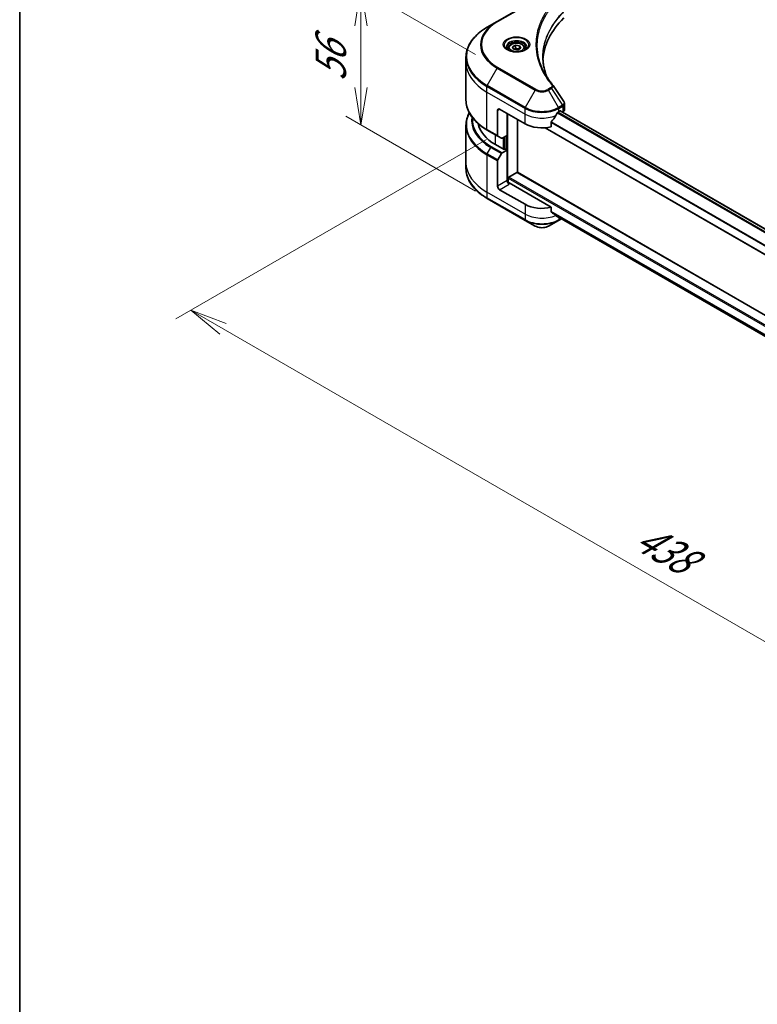
# Model space of a CAD drawing. Units: millimetres. Extents: x 0 to 11399, y 0 to 2248.
# Drawn here: x 0 to 247, y 710 to 1040 of the extents above; entities that cross this region are included whole.
import ezdxf

# ---------------------------------------------------------------- set-up
doc = ezdxf.new("R2010")
doc.units = ezdxf.units.MM
for name, color, linetype, lineweight in [('Border (ISO)', 7, 'Continuous', 35), ('Dimension (ISO)', 7, 'Continuous', 18), ('Dimension (ISO) @ 1', 7, 'Continuous', 18), ('Visible (ISO)', 7, 'Continuous', 35), ('Visible Narrow (ISO)', 7, 'Continuous', 25)]:
    doc.layers.add(name, color=color, linetype=linetype, lineweight=lineweight)
doc.styles.add('Note Text (TK)', font='MS PGothic.ttf')
doc.dimstyles.new('Default - Method 1b (TK)', dxfattribs={"dimscale": 5, "dimtxt": 2.5, "dimasz": 2.5, "dimexe": 1, "dimexo": 1.5, "dimgap": 1, "dimtad": 1, "dimrnd": 1e-08, "dimdsep": 46, "dimtxsty": 'Note Text (TK)', "dimblk": 'OPEN', "dimcen": 0.09, "dimdle": 5, "dimclrd": 100, "dimclre": 100, "dimclrt": 7, "dimadec": 1, "dimazin": 1, "dimtfac": 1, "dimtmove": 0, "dimatfit": 3, "dimldrblk": 'OPEN', "dimfxl": 0, "dimtolj": 1, "dimlwd": -1, "dimlwe": -1, "dimarcsym": 0})

# ---------------------------------------------------------------- blocks, each defined once
blk = doc.blocks.new('図面枠 tk図枠')
at = {"layer": 'Border (ISO)'}
blk.add_line((14.5, 289), (14.5, 8), dxfattribs=at)
blk = doc.blocks.new('_Open')
at = {"color": 0, "linetype": 'ByBlock', "lineweight": -2}
for p, q in [((-1, 0.167), (0, 0)), ((-1, -0.167), (0, 0)), ((0, 0), (-1, 0))]:
    blk.add_line(p, q, dxfattribs=at)
blk = doc.blocks.new('*D33')
at = {"layer": 'Defpoints', "color": 0, "transparency": 16777216}
for p in [(163.74, 1004.1), (57.23, 942.61), (474.48, 825.88)]:
    blk.add_point(p, dxfattribs=at)
at = {"layer": 'Dimension (ISO)', "color": 100, "transparency": 16777216}
for p, q in [((156.24, 999.77), (52.23, 939.72)), ((356.12, 770.04), (68.06, 936.36)), ((466.98, 821.55), (361.95, 760.91))]:
    blk.add_line(p, q, dxfattribs=at)
at = {"layer": 'Dimension (ISO)', "color": 100, "transparency": 16777216, "xscale": 12.5, "yscale": 12.5, "zscale": 12.5}
for p, rotation in [((57.23, 942.61), 149.9999999999999), ((366.95, 763.79), 329.9999999999999)]:
    blk.add_blockref('_Open', p, dxfattribs=dict(at, rotation=rotation))
at = {"layer": 'Dimension (ISO)', "color": 7, "transparency": 16777216, "insert": (207.17, 867.7), "char_height": 12.5, "attachment_point": 4, "rotation": 330, "style": 'Note Text (TK)'}
blk.add_mtext('\\A1;{\\Q30.000;\\W0.816;\\H0.816x;438}', dxfattribs=at)
blk = doc.blocks.new('*D35')
at = {"layer": 'Defpoints', "color": 0, "transparency": 16777216}
for p in [(114.19, 1050.32), (160.05, 1023.84), (160.05, 978.12)]:
    blk.add_point(p, dxfattribs=at)
at = {"layer": 'Dimension (ISO)', "color": 100, "transparency": 16777216}
for p, q in [((152.55, 1028.17), (109.19, 1053.21)), ((114.19, 1017.1), (114.19, 1037.82)), ((152.55, 982.45), (109.19, 1007.48))]:
    blk.add_line(p, q, dxfattribs=at)
at = {"layer": 'Dimension (ISO)', "color": 100, "transparency": 16777216, "xscale": 12.5, "yscale": 12.5, "zscale": 12.5}
for p, rotation in [((114.19, 1050.32), 90), ((114.19, 1004.6), 270)]:
    blk.add_blockref('_Open', p, dxfattribs=dict(at, rotation=rotation))
at = {"layer": 'Dimension (ISO)', "color": 7, "transparency": 16777216, "insert": (104.09, 1019.12), "char_height": 12.5, "attachment_point": 4, "rotation": 90, "style": 'Note Text (TK)'}
blk.add_mtext('\\A1;{\\Q30.000;\\W0.816;\\H0.816x;56}', dxfattribs=at)

msp = doc.modelspace()

# ---------------------------------------------------------------- linework, layer by layer
at = {"layer": 'Visible (ISO)'}
for p, q in [((172.526, 1046.5606), (159.7981, 1039.2121)), ((159.7981, 1039.2121), (156.4697, 1037.2905)), ((163.5156, 1030.2904), (163.5156, 1029.6705)), ((164.8714, 1030.7511), (165.8921, 1031.3403)), ((165.245, 1029.9461), (164.8714, 1030.7511)), ((166.6392, 1029.7305), (165.245, 1029.9461)), ((165.8921, 1031.3403), (167.2862, 1031.1246)), ((165.8921, 1030.2789), (165.8921, 1031.3403)), ((167.6598, 1030.3197), (166.6392, 1029.7305)), ((167.2862, 1031.1246), (167.6598, 1030.3197)), ((167.2862, 1031.1246), (167.2862, 1030.104)), ((169.0156, 1030.2904), (169.0156, 1029.6705)), ((149.3367, 1025.3915), (149.3367, 1027.2636)), ((149.3367, 1012.9049), (149.3367, 1025.3915)), ((182.2991, 1009.8153), (182.2991, 1011.7134)), ((159.9017, 1009.4698), (159.9017, 1001.0657)), ((160.6088, 1009.878), (169.0941, 1004.979)), ((163.0836, 1001.1007), (163.0836, 1008.4492)), ((180.4078, 1009.0615), (180.9027, 1009.3473)), ((180.8492, 1009.3164), (418.8366, 871.9143)), ((181.1149, 1009.2248), (181.1149, 1009.163)), ((181.5563, 1008.9081), (181.7133, 1008.9988)), ((166.6192, 988.7098), (166.6192, 1006.4079)), ((177.8736, 1003.9926), (177.8736, 1005.5369)), ((149.3367, 1004.4017), (149.3367, 991.9151)), ((156.4697, 1002.878), (160.0052, 1000.8368)), ((175.8522, 1003.6702), (417.0667, 864.4049)), ((161.2123, 1000.1399), (160.0052, 1000.8368)), ((163.0836, 1001.1007), (161.4623, 1000.1646)), ((162.3765, 1000.6924), (162.3765, 996.4467)), ((162.1644, 996.3242), (159.1946, 998.0388)), ((161.4623, 995.2656), (163.0836, 996.2017)), ((162.518, 996.5283), (162.1644, 996.3242)), ((163.0836, 996.2017), (162.518, 996.5283)), ((163.0836, 996.2017), (163.0836, 985.9955)), ((149.3367, 991.9151), (149.3367, 990.043)), ((159.9017, 984.1584), (159.9017, 992.5625)), ((160.0052, 992.911), (161.2123, 995.0017)), ((163.6493, 987.1386), (166.407, 988.7308)), ((428.6029, 837.4534), (166.557, 988.7456)), ((163.4372, 985.2636), (163.4372, 986.7712)), ((169.0941, 978.0347), (160.6088, 982.9336)), ((177.8736, 977.0483), (163.7908, 985.179)), ((156.4697, 980.0161), (169.1976, 972.6676)), ((177.8736, 975.5039), (177.8736, 977.0483)), ((169.1976, 972.6676), (172.526, 970.746)), ((176.9758, 970.746), (180.3042, 972.6676)), ((179.1781, 974.4305), (417.0831, 837.0759)), ((180.3042, 972.6676), (181.2678, 973.224))]:
    msp.add_line(p, q, dxfattribs=at)
for centre, major_axis, ratio, start_param, end_param in [((227.0768, 1025.3915), (-52, 0), 0.57735027, 5.7600423, 6.25033406), ((177.1325, 1017.1426), (1.4852, 0.3953), 0.82744179, 0.27049221, 0.36261393), ((160.6088, 1009.0615), (-0.5, 0.866), 0.57735027, 5.49778714, 7.06858347), ((174.7509, 1012.8174), (-5.439, -11.2199), 0.5228786, 1.36554168, 1.45917851), ((174.7509, 1012.3275), (8, 0), 0.57735027, 5.45283607, 5.49778714), ((180.9027, 1009.1024), (0.15, 0.2598), 0.57735027, 5.49778714, 7.06858347), ((180.2991, 1009.8153), (2, 0), 0.57735027, 5.49778714, 6.28318531), ((174.7509, 1012.8174), (-5.439, -11.2199), 0.5228786, 1.15795131, 1.36554168), ((173.3367, 1006.2038), (-20, 0), 0.57735027, 0.10340976, 0.78539816), ((174.7509, 1008.245), (8, 0), 0.57735027, 3.92699082, 5.11339037), ((160.2552, 1001.2698), (-0.25, -0.433), 0.57735027, 5.49778714, 6.28318531), ((161.4623, 1000.5729), (-0.25, -0.433), 0.57735027, 0, 0.78539816), ((161.4623, 994.8574), (0.25, 0.433), 0.57735027, 0.78539816, 1.57079633), ((160.2552, 992.7666), (0.25, 0.433), 0.57735027, 1.57079633, 2.35619449), ((166.407, 988.4858), (0.15, 0.2598), 0.57735027, 0, 0.78539816), ((163.7908, 985.5873), (-0.5, 0.866), 0.57735027, 0.78539816, 2.35619449), ((163.4372, 984.9749), (0.5, 0), 0.57735027, 0.78539816, 1.81411083), ((163.6493, 986.8937), (-0.15, -0.2598), 0.57735027, 3.92699082, 5.49778714), ((160.6088, 983.7501), (0.5, -0.866), 0.57735027, 3.92699082, 5.49778714), ((174.7509, 981.3006), (-8, 0), 0.57735027, 0.78539816, 1.97179772), ((174.7509, 976.7283), (-7.9882, 5.5845), 0.07779162, 4.1487695, 4.35635987), ((174.7509, 976.7283), (-7.9882, 5.5845), 0.07779162, 4.05513267, 4.1487695), ((174.7509, 977.2182), (-8, 0), 0.57735027, 2.31124341, 2.3207181)]:
    msp.add_ellipse(centre, major_axis=major_axis, ratio=ratio, start_param=start_param, end_param=end_param, dxfattribs=at)
for points, knots in [([(156.4697, 1037.2905), (155.58, 1036.7768), (154.758, 1036.2214), (153.2695, 1035.0386), (152.603, 1034.4111), (151.4433, 1033.097), (150.95, 1032.4103), (150.1522, 1030.9927), (149.8478, 1030.2617), (149.4399, 1028.775), (149.3367, 1028.0194), (149.3367, 1027.2636)], [1.570796327, 1.570796327, 1.570796327, 1.570796327, 1.727875959, 1.727875959, 1.884955592, 1.884955592, 2.042035225, 2.042035225, 2.199114858, 2.199114858, 2.35619449, 2.35619449, 2.35619449, 2.35619449]), ([(163.5156, 1030.2904), (163.5156, 1030.4618), (163.556, 1030.6324), (163.7112, 1030.9616), (163.8312, 1031.118), (164.1476, 1031.4123), (164.3523, 1031.5457), (164.8207, 1031.7677), (165.0865, 1031.8546), (165.6458, 1031.9719), (165.9391, 1032.0027), (166.5255, 1032.0069), (166.8185, 1031.9806), (167.3786, 1031.8727), (167.6456, 1031.7909), (168.1288, 1031.5753), (168.3449, 1031.4411), (168.6956, 1031.128), (168.8327, 1030.9496), (168.9815, 1030.6052), (169.0156, 1030.4481), (169.0156, 1030.2904)], [5.49778714, 5.49778714, 5.49778714, 5.49778714, 5.76358151, 5.76358151, 6.05320602, 6.05320602, 6.38130093, 6.38130093, 6.7200118, 6.7200118, 7.05614499, 7.05614499, 7.3907044, 7.3907044, 7.72661984, 7.72661984, 8.06527209, 8.06527209, 8.39487174, 8.39487174, 8.6393798, 8.6393798, 8.6393798, 8.6393798]), ([(163.6398, 1029.5755), (163.6061, 1029.5995), (163.5738, 1029.6239), (163.4485, 1029.7235), (163.3671, 1029.8006), (163.2313, 1029.9545), (163.1769, 1030.0311), (163.0929, 1030.1804), (163.0633, 1030.2529), (163.0247, 1030.3935), (163.0156, 1030.4616), (163.0156, 1030.5296)], [3.247221149, 3.247221149, 3.247221149, 3.247221149, 3.298672286, 3.298672286, 3.455751919, 3.455751919, 3.612831552, 3.612831552, 3.769911184, 3.769911184, 3.926990817, 3.926990817, 3.926990817, 3.926990817]), ([(163.364, 1029.7203), (163.6405, 1029.5607), (163.9672, 1029.4205), (164.6919, 1029.1992), (165.0905, 1029.1187), (165.9184, 1029.0296), (166.3478, 1029.0217), (167.1894, 1029.0807), (167.6013, 1029.1478), (168.3606, 1029.3469), (168.7082, 1029.4786), (169.0621, 1029.6613), (169.1156, 1029.6905), (169.1673, 1029.7203)], [3.14159265, 3.14159265, 3.14159265, 3.14159265, 3.4403958, 3.4403958, 3.74272298, 3.74272298, 4.04794488, 4.04794488, 4.35345517, 4.35345517, 4.65653194, 4.65653194, 4.71238898, 4.71238898, 4.71238898, 4.71238898]), ([(169.5156, 1030.5296), (169.5156, 1030.4616), (169.5066, 1030.3935), (169.468, 1030.2529), (169.4384, 1030.1804), (169.3543, 1030.0311), (169.2999, 1029.9545), (169.1641, 1029.8006), (169.0828, 1029.7235), (168.9574, 1029.6239), (168.9251, 1029.5995), (168.8914, 1029.5755)], [0.785398163, 0.785398163, 0.785398163, 0.785398163, 0.942477796, 0.942477796, 1.099557429, 1.099557429, 1.256637061, 1.256637061, 1.413716694, 1.413716694, 1.465167832, 1.465167832, 1.465167832, 1.465167832]), ([(176.3707, 1020.7625), (176.3613, 1020.7863), (176.3519, 1020.8101), (176.132, 1021.3694), (175.9476, 1021.9079), (175.6313, 1022.9893), (175.4993, 1023.5322), (175.2881, 1024.6209), (175.2089, 1025.1667), (175.1032, 1026.2596), (175.0768, 1026.8069), (175.0768, 1027.3541)], [1.55499619, 1.55499619, 1.55499619, 1.55499619, 1.56799787, 1.56799787, 1.86071038, 1.86071038, 2.15342288, 2.15342288, 2.44613539, 2.44613539, 2.73884789, 2.73884789, 2.73884789, 2.73884789]), ([(175.558, 1022.1715), (175.711, 1021.8831), (175.8715, 1021.5958), (176.2073, 1021.0238), (176.3826, 1020.7391), (176.7479, 1020.1725), (176.9378, 1019.8907), (177.3323, 1019.3301), (177.5368, 1019.0513), (177.9602, 1018.4972), (178.1755, 1018.2262), (178.4051, 1017.9481)], [4.024932757, 4.024932757, 4.024932757, 4.024932757, 4.185188705, 4.185188705, 4.345444652, 4.345444652, 4.5057006, 4.5057006, 4.665956547, 4.665956547, 4.826212494, 4.826212494, 4.826212494, 4.826212494]), ([(156.4697, 1002.878), (155.58, 1003.3917), (154.758, 1003.9471), (153.2695, 1005.1299), (152.603, 1005.7574), (151.4433, 1007.0715), (150.95, 1007.7582), (150.1522, 1009.1758), (149.8478, 1009.9068), (149.4399, 1011.3935), (149.3367, 1012.1491), (149.3367, 1012.9049)], [3.141592654, 3.141592654, 3.141592654, 3.141592654, 3.298672286, 3.298672286, 3.455751919, 3.455751919, 3.612831552, 3.612831552, 3.769911184, 3.769911184, 3.926990817, 3.926990817, 3.926990817, 3.926990817]), ([(182.0792, 1012.4019), (182.1057, 1012.3619), (182.1303, 1012.3207), (182.1754, 1012.2356), (182.1958, 1012.1918), (182.2317, 1012.1015), (182.2473, 1012.0551), (182.2726, 1011.9602), (182.2824, 1011.9117), (182.2957, 1011.8133), (182.2991, 1011.7635), (182.2991, 1011.7134)], [0.0140408951, 0.0140408951, 0.0140408951, 0.0140408951, 0.027014678, 0.027014678, 0.0399884609, 0.0399884609, 0.0529622438, 0.0529622438, 0.0659360267, 0.0659360267, 0.0789098096, 0.0789098096, 0.0789098096, 0.0789098096]), ([(150.4487, 1008.6533), (150.0998, 1008.003), (149.8299, 1007.3348), (149.4399, 1005.9131), (149.3367, 1005.1574), (149.3367, 1004.4017)], [3.626556533, 3.626556533, 3.626556533, 3.626556533, 3.769911184, 3.769911184, 3.926990817, 3.926990817, 3.926990817, 3.926990817]), ([(180.1479, 1008.9181), (180.12, 1008.9034), (180.0901, 1008.8817), (180.0347, 1008.8283), (180.0092, 1008.7965), (179.9843, 1008.7572), (179.9797, 1008.7494), (179.9752, 1008.7414)], [0.1356732242, 0.1356732242, 0.1356732242, 0.1356732242, 0.1469944231, 0.1469944231, 0.158315622, 0.158315622, 0.1609890322, 0.1609890322, 0.1609890322, 0.1609890322]), ([(177.9424, 1005.7108), (177.9239, 1005.6876), (177.9076, 1005.6618), (177.8811, 1005.602), (177.8736, 1005.5676), (177.8736, 1005.5369)], [-0.0201836507, -0.0201836507, -0.0201836507, -0.0201836507, -0.0112759257, -0.0112759257, 0, 0, 0, 0]), ([(156.4697, 980.0161), (155.58, 980.5298), (154.758, 981.0852), (153.2695, 982.268), (152.603, 982.8954), (151.4433, 984.2095), (150.95, 984.8963), (150.1522, 986.3139), (149.8478, 987.0449), (149.4399, 988.5316), (149.3367, 989.2872), (149.3367, 990.043)], [1.570796327, 1.570796327, 1.570796327, 1.570796327, 1.727875959, 1.727875959, 1.884955592, 1.884955592, 2.042035225, 2.042035225, 2.199114858, 2.199114858, 2.35619449, 2.35619449, 2.35619449, 2.35619449]), ([(177.8736, 975.5039), (177.8736, 975.4727), (177.8814, 975.4415), (177.9083, 975.3951), (177.9242, 975.3778), (177.9424, 975.3642)], [0.093260715, 0.093260715, 0.093260715, 0.093260715, 0.1047444472, 0.1047444472, 0.1134564756, 0.1134564756, 0.1134564756, 0.1134564756]), ([(179.9752, 973.8084), (179.9797, 973.8049), (179.9843, 973.8017), (180.0092, 973.7873), (180.0347, 973.7813), (180.0901, 973.7846), (180.12, 973.794), (180.1479, 973.8087)], [0.1103900742, 0.1103900742, 0.1103900742, 0.1103900742, 0.1130634845, 0.1130634845, 0.1243846834, 0.1243846834, 0.1357058823, 0.1357058823, 0.1357058823, 0.1357058823]), ([(172.526, 970.746), (172.7721, 970.6039), (173.0476, 970.4893), (173.6361, 970.3162), (173.949, 970.2579), (174.5879, 970.1994), (174.9139, 970.1994), (175.5528, 970.2579), (175.8657, 970.3162), (176.4542, 970.4893), (176.7297, 970.6039), (176.9758, 970.746)], [4.71238898, 4.71238898, 4.71238898, 4.71238898, 5.02654825, 5.02654825, 5.34070751, 5.34070751, 5.65486678, 5.65486678, 5.96902604, 5.96902604, 6.28318531, 6.28318531, 6.28318531, 6.28318531])]:
    msp.add_open_spline(points, degree=3, knots=knots, dxfattribs=at)
for points, weights in [([(165.8921, 1030.2789), (165.6416, 1030.0508), (165.4244, 1029.9184)], [1, 1.07039454817, 1.07672477615]), ([(167.2044, 1030.0568), (166.5576, 1030.0135), (165.8921, 1030.2789)], [1.01523736138, 1.14666441016, 1])]:
    msp.add_rational_spline(points, weights, degree=2, dxfattribs=at)
msp.add_open_spline([(178.4763, 1017.8518), (179.676, 1016.0342), (180.8771, 1014.2176), (182.0792, 1012.4019)], degree=3, dxfattribs=at)
at = {"layer": 'Visible Narrow (ISO)'}
for p, q in [((160.0481, 1039.1874), (172.776, 1046.5358)), ((156.4697, 1017.8141), (159.7981, 1023.5791)), ((159.7981, 1023.5791), (172.526, 1016.2306)), ((172.776, 1016.4946), (160.0481, 1023.843)), ((156.3661, 1015.5935), (156.3661, 1017.4656)), ((156.3661, 1017.4656), (169.0941, 1010.1172)), ((156.3661, 1015.5935), (169.0941, 1008.245)), ((156.3661, 1003.1069), (156.3661, 1015.5935)), ((169.1976, 1010.4656), (156.4697, 1017.8141)), ((172.526, 1016.2306), (169.1976, 1010.4656)), ((177.6713, 1017.0404), (176.7258, 1016.4946)), ((176.9758, 1016.2306), (177.9213, 1016.7765)), ((180.3042, 1010.4656), (176.9758, 1016.2306)), ((177.9213, 1016.7765), (181.5989, 1011.2131)), ((159.9017, 1009.4698), (160.6088, 1009.878)), ((163.2958, 985.2899), (163.2958, 1008.3267)), ((169.0941, 1008.245), (169.0941, 1010.1172)), ((179.9058, 1008.6182), (418.0029, 871.1528)), ((418.1696, 871.3329), (180.0314, 1008.822)), ((181.5989, 1011.2131), (180.3042, 1010.4656)), ((180.4078, 1010.1172), (181.7025, 1010.8647)), ((180.4078, 1009.0615), (180.4078, 1010.1172)), ((180.7613, 1009.2657), (418.7606, 871.8567)), ((180.9027, 1009.3473), (181.1149, 1009.2248)), ((181.7133, 1010.8709), (181.7133, 1008.9988)), ((169.0941, 1004.979), (169.0941, 1008.245)), ((177.8736, 1005.3737), (417.0667, 867.2755)), ((417.0667, 867.489), (177.8789, 1005.5842)), ((159.9017, 1001.0657), (156.3661, 1003.1069)), ((417.0667, 864.5064), (176.0052, 1003.6834)), ((159.1946, 998.0388), (159.1946, 1001.3048)), ((161.8109, 1000.3658), (161.8109, 996.5283)), ((162.2351, 996.365), (162.2351, 1000.6108)), ((162.8715, 1000.9782), (162.8715, 996.3242)), ((156.4697, 994.9522), (157.6768, 997.043)), ((157.6768, 997.043), (161.2123, 995.0017)), ((161.4623, 995.2656), (157.9268, 997.3069)), ((156.3661, 994.6037), (156.3661, 982.1171)), ((156.3661, 994.6037), (159.9017, 992.5625)), ((160.0052, 992.911), (156.4697, 994.9522)), ((166.407, 988.7308), (428.6022, 837.3523)), ((163.0836, 985.9955), (159.9017, 984.1584)), ((163.4372, 986.7712), (428.6022, 833.6781)), ((428.6022, 834.168), (163.6493, 987.1386)), ((169.0941, 974.7687), (156.3661, 982.1171)), ((156.3661, 982.1171), (156.3661, 980.245)), ((160.6088, 982.9336), (163.7908, 984.7708)), ((169.0941, 972.8965), (156.3661, 980.245)), ((169.0941, 978.0347), (169.0941, 974.7687)), ((417.1673, 837.511), (177.8736, 975.6672)), ((177.8736, 975.5672), (417.1447, 837.424)), ((169.0941, 974.7687), (169.0941, 972.8965)), ((417.0832, 837.0773), (179.1706, 974.4362)), ((180.1479, 973.8087), (179.4931, 974.1867)), ((180.4078, 973.7205), (180.4078, 972.8965)), ((181.1213, 973.3085), (180.4078, 972.8965))]:
    msp.add_line(p, q, dxfattribs=at)
for centre, major_axis, ratio, start_param, end_param in [((173.3367, 1031.3956), (-19.1464, 0), 0.57735027, 5.49778714, 7.06858347), ((173.3367, 1031.5152), (-18.7929, 0), 0.57735027, 5.49778714, 7.06858347), ((160.0481, 1038.7791), (-0.25, 0.433), 0.57735027, 5.49778714, 6.28318531), ((173.3367, 1027.5523), (-23.8536, 0), 0.57735027, 5.49778714, 7.06858347), ((166.2656, 1031.3956), (-4.1036, 0), 0.57735027, 2.35619449, 7.06858347), ((166.2656, 1030.8183), (3.3964, 0), 0.57735027, 5.59811367, 10.10984959), ((166.2656, 1030.5296), (-3.25, 0), 0.57735027, 3.14159265, 6.28318531), ((166.2656, 1030.2904), (-2.75, 0), 0.57735027, 0, 0.56017967), ((166.2656, 1030.2904), (2.75, 0), 0.57735027, 5.72300564, 6.28318531), ((173.3367, 1027.2636), (-24, 0), 0.57735027, 0, 0.78539816), ((173.3367, 1025.3915), (-24, 0), 0.57735027, 0, 0.78539816), ((160.0481, 1023.4348), (0.25, 0.433), 0.57735027, 0.78539816, 1.57079633), ((156.7197, 1017.6698), (0.25, 0.433), 0.57735027, 1.57079633, 2.35619449), ((172.776, 1016.0863), (-0.25, -0.433), 0.57735027, 3.92699082, 4.71238898), ((174.7509, 1017.5152), (3.1464, 0), 0.57735027, 3.92699082, 5.49778714), ((174.7509, 1017.6347), (-2.7929, 0), 0.57735027, 0.78539816, 2.35619449), ((176.7258, 1016.0863), (0.25, -0.433), 0.57735027, 1.57079633, 2.35619449), ((177.6713, 1016.6322), (0.25, -0.433), 0.57735027, 1.57079633, 2.35619449), ((178.0195, 1017.6298), (0.3856, 0.3182), 0.7371107, 0, 1.02431149), ((173.3367, 1012.9049), (-24, 0), 0.57735027, 0, 0.78539816), ((173.3367, 1004.6904), (-23.8536, 0), 0.57735027, 5.99440989, 7.06858347), ((169.4476, 1010.3213), (0.25, 0.433), 0.57735027, 1.57079633, 2.35619449), ((174.7509, 1013.3832), (8, 0), 0.57735027, 3.92699082, 5.49778714), ((174.7509, 1013.6718), (-7.8536, 0), 0.57735027, 0.78539816, 2.35619449), ((180.0542, 1010.3213), (0.25, -0.433), 0.57735027, 0.78539816, 1.57079633), ((181.3489, 1011.0688), (-0.25, 0.433), 0.57735027, 3.92699082, 4.71238898), ((181.3598, 1011.075), (0.2465, -0.435), 0.58272546, 0.79011911, 1.57603082), ((173.3367, 1006.0842), (-22.1464, 0), 0.57735027, 6.1864913, 7.06858347), ((173.3367, 1006.2038), (-21.7929, 0), 0.57735027, 6.22449171, 7.06858347), ((174.7509, 1011.511), (8, 0), 0.57735027, 3.92699082, 5.33033906), ((173.3367, 1004.4017), (-24, 0), 0.57735027, 0, 0.78539816), ((156.7197, 1003.311), (-0.25, -0.433), 0.57735027, 5.49778714, 6.28318531), ((157.9268, 996.8986), (-0.25, -0.433), 0.57735027, 3.92699082, 4.71238898), ((173.3367, 991.9151), (-24, 0), 0.57735027, 0, 0.78539816), ((156.7197, 994.8079), (0.25, 0.433), 0.57735027, 1.57079633, 2.35619449), ((173.3367, 990.043), (-24, 0), 0.57735027, 0, 0.78539816), ((156.7197, 980.4491), (-0.25, -0.433), 0.57735027, 5.49778714, 6.28318531), ((174.7509, 978.0347), (-8, 0), 0.57735027, 0.78539816, 2.18874641), ((174.7509, 976.1625), (-8, 0), 0.57735027, 0.78539816, 2.35619449), ((169.4476, 973.1007), (-0.25, -0.433), 0.57735027, 5.49778714, 6.28318531), ((174.7509, 975.8738), (7.8536, 0), 0.57735027, 3.92699082, 5.49778714), ((180.0542, 973.1007), (0.25, -0.433), 0.57735027, 0, 0.78539816), ((174.7509, 972.0305), (-3.1464, 0), 0.57735027, 0.78539816, 2.35619449)]:
    msp.add_ellipse(centre, major_axis=major_axis, ratio=ratio, start_param=start_param, end_param=end_param, dxfattribs=at)
for centre, major_axis in [((166.2656, 1031.5152), (4.4571, 0)), ((166.2656, 1030.5354), (-2.45, 0))]:
    msp.add_ellipse(centre, major_axis=major_axis, ratio=0.57735027, dxfattribs=at)
for points, knots in [([(178.0195, 1044.9923), (177.9701, 1044.9325), (177.921, 1044.8726), (177.8127, 1044.7393), (177.7536, 1044.6659), (177.6099, 1044.4853), (177.5257, 1044.378), (177.3345, 1044.1306), (177.2283, 1043.9903), (176.988, 1043.6666), (176.8552, 1043.4828), (176.5567, 1043.0587), (176.3932, 1042.8177), (176.029, 1042.2609), (175.832, 1041.9443), (175.4158, 1041.2402), (175.2009, 1040.8519), (174.7296, 1039.9393), (174.4837, 1039.4133), (173.9729, 1038.1956), (173.7247, 1037.5017), (173.2482, 1035.8964), (173.0482, 1034.9821), (172.7806, 1033.0906), (172.7218, 1032.113), (172.7712, 1029.7561), (172.9584, 1028.3773), (173.7492, 1025.2364), (174.4611, 1023.4833), (175.7968, 1021.1265), (176.2033, 1020.4818), (176.947, 1019.4127), (177.2648, 1018.9839), (177.6946, 1018.438), (177.7915, 1018.3169), (177.9328, 1018.1434), (177.976, 1018.0907), (178.0195, 1018.0381)], [0, 0, 0, 0, 0.0344265, 0.0344265, 0.07650467, 0.07650467, 0.1377084, 0.1377084, 0.21727325, 0.21727325, 0.32070756, 0.32070756, 0.45517217, 0.45517217, 0.62997615, 0.62997615, 0.8417425, 0.8417425, 1.12477817, 1.12477817, 1.49272454, 1.49272454, 1.97105483, 1.97105483, 2.47873595, 2.47873595, 3.19579554, 3.19579554, 4.127973, 4.127973, 4.4843018, 4.4843018, 4.72660511, 4.72660511, 4.79590965, 4.79590965, 4.82621249, 4.82621249, 4.82621249, 4.82621249]), ([(175.558, 1022.1715), (174.7563, 1023.6828), (174.1549, 1025.2298), (173.4206, 1028.148), (173.2351, 1029.5146), (173.1862, 1031.8513), (173.2444, 1032.8206), (173.5095, 1034.6964), (173.7076, 1035.6032), (174.1796, 1037.1959), (174.4255, 1037.8843), (174.9313, 1039.0927), (175.175, 1039.6147), (175.6418, 1040.5205), (175.8547, 1040.9059), (176.2669, 1041.6049), (176.4621, 1041.9193), (176.8228, 1042.4721), (176.9848, 1042.7114), (177.2804, 1043.1326), (177.412, 1043.3151), (177.65, 1043.6365), (177.7553, 1043.7759), (177.9447, 1044.0216), (178.0281, 1044.1282), (178.1705, 1044.3075), (178.229, 1044.3805), (178.3363, 1044.5129), (178.3848, 1044.5715), (178.4338, 1044.6319)], [-4.02493276, -4.02493276, -4.02493276, -4.02493276, -3.19579554, -3.19579554, -2.47873595, -2.47873595, -1.97105483, -1.97105483, -1.49272454, -1.49272454, -1.12477817, -1.12477817, -0.8417425, -0.8417425, -0.62997615, -0.62997615, -0.45517217, -0.45517217, -0.32070756, -0.32070756, -0.21727325, -0.21727325, -0.1377084, -0.1377084, -0.07650467, -0.07650467, -0.0344265, -0.0344265, 0, 0, 0, 0]), ([(181.9682, 1042.4707), (181.851, 1042.3527), (181.7353, 1042.2353), (181.3441, 1041.8305), (181.0755, 1041.5414), (180.3285, 1040.705), (179.8709, 1040.1515), (177.8368, 1037.4837), (176.6525, 1035.2695), (175.3591, 1031.2646), (175.0646, 1029.4944), (175.0247, 1026.309), (175.1803, 1024.8942), (175.7215, 1022.5775), (176.0084, 1021.668), (176.3673, 1020.768)], [-5.47772979, -5.47772979, -5.47772979, -5.47772979, -5.40661912, -5.40661912, -5.23453446, -5.23453446, -4.91295092, -4.91295092, -3.70555522, -3.70555522, -2.7767893, -2.7767893, -2.03555087, -2.03555087, -1.55154, -1.55154, -1.55154, -1.55154]), ([(175.0768, 1027.3541), (175.0768, 1027.4264), (175.0773, 1027.4987), (175.1003, 1029.3414), (175.3944, 1031.1109), (176.6859, 1035.1155), (177.8684, 1037.3305), (179.8997, 1040.0007), (180.3567, 1040.5548), (181.1027, 1041.3922), (181.371, 1041.6817), (181.7617, 1042.0871), (181.8773, 1042.2052), (181.9943, 1042.3228)], [2.73884789, 2.73884789, 2.73884789, 2.73884789, 2.7767893, 2.7767893, 3.70555522, 3.70555522, 4.91295092, 4.91295092, 5.23453446, 5.23453446, 5.40661912, 5.40661912, 5.47772979, 5.47772979, 5.47772979, 5.47772979]), ([(178.0195, 1018.0381), (178.058, 1017.9914), (178.0876, 1017.9423), (178.1423, 1017.8117), (178.1543, 1017.7285), (178.1355, 1017.5386), (178.091, 1017.4325), (177.935, 1017.2247), (177.817, 1017.1246), (177.6713, 1017.0404)], [0, 0, 0, 0, 0.026852665, 0.026852665, 0.069816928, 0.069816928, 0.125670471, 0.125670471, 0.187504168, 0.187504168, 0.187504168, 0.187504168]), ([(177.9213, 1016.7765), (178.0968, 1016.8817), (178.241, 1017.0004), (178.4421, 1017.2415), (178.5063, 1017.3624), (178.5537, 1017.5755), (178.5524, 1017.668), (178.5123, 1017.788), (178.4968, 1017.8208), (178.4763, 1017.8519)], [-0.187504168, -0.187504168, -0.187504168, -0.187504168, -0.125670471, -0.125670471, -0.069816928, -0.069816928, -0.026852665, -0.026852665, -0.010060657, -0.010060657, -0.010060657, -0.010060657]), ([(182.0793, 1012.4019), (182.1011, 1012.3689), (182.1195, 1012.335), (182.1813, 1012.1951), (182.1981, 1012.0843), (182.1738, 1011.8311), (182.1134, 1011.6892), (181.9138, 1011.4337), (181.7782, 1011.319), (181.612, 1011.2209)], [0.014040895, 0.014040895, 0.014040895, 0.014040895, 0.029522231, 0.029522231, 0.076757801, 0.076757801, 0.138164041, 0.138164041, 0.196787795, 0.196787795, 0.196787795, 0.196787795]), ([(181.7133, 1010.8709), (181.8976, 1010.9758), (182.0453, 1011.1044), (182.2466, 1011.3918), (182.2991, 1011.5508), (182.2991, 1011.7134)], [-0.196787795, -0.196787795, -0.196787795, -0.196787795, -0.138164041, -0.138164041, -0.07890981, -0.07890981, -0.07890981, -0.07890981]), ([(181.612, 1011.2209), (181.6098, 1011.2196), (181.6076, 1011.2183), (181.6033, 1011.2158), (181.6011, 1011.2145), (181.5989, 1011.2131)], [-0.00153668531, -0.00153668531, -0.00153668531, -0.00153668531, -0.00076834265, -0.00076834265, 0, 0, 0, 0]), ([(181.7025, 1010.8647), (181.7043, 1010.8657), (181.7061, 1010.8668), (181.7097, 1010.8688), (181.7115, 1010.8699), (181.7133, 1010.8709)], [0, 0, 0, 0, 0.00076834265, 0.00076834265, 0.00153668531, 0.00153668531, 0.00153668531, 0.00153668531])]:
    msp.add_open_spline(points, degree=3, knots=knots, dxfattribs=at)

# ---------------------------------------------------------------- block references
at = {"xscale": 5, "yscale": 5, "zscale": 5}
msp.add_blockref('図面枠 tk図枠', (-72.5, -40), dxfattribs=at)

# ---------------------------------------------------------------- dimensions: what is measured, and where the dimension line sits
at = {"layer": 'Dimension (ISO) @ 1', "color": 100, "true_color": 0x00ff3f}
for base, p1, p2, angle, override, picture, middle in [((114.1869, 1050.321), (160.0481, 978.1192), (160.0481, 1023.843), 270, {"dimscale": 1, "dimtxt": 12.5, "dimasz": 12.5, "dimexe": 5, "dimexo": 7.5, "dimgap": 5, "dimdec": 2, "dimlfac": 1.224745, "dimcen": 0.45, "dimtol": 0, "dimlim": 0, "dimtp": 0, "dimtm": 0, "dimtdec": 2, "dimtix": 0, "dimtofl": 0, "dimtmove": 0, "dimatfit": 1}, '*D35', (114.1869, 1027.4591)), ((57.2344, 942.6072), (474.4841, 825.8809), (163.7354, 1004.0955), 330, {"dimscale": 1, "dimtxt": 12.5, "dimasz": 12.5, "dimexe": 5, "dimexo": 7.5, "dimgap": 5, "dimdec": 2, "dimlfac": 1.2227, "dimcen": 0.45, "dimtol": 0, "dimlim": 0, "dimtp": 0, "dimtm": 0, "dimtdec": 2, "dimtix": 0, "dimtofl": 0, "dimtmove": 0, "dimatfit": 1}, '*D33', (212.0908, 853.2008))]:
    dim = msp.add_linear_dim(base=base, p1=p1, p2=p2, angle=angle, text='{\\Q30.000;\\W0.816;\\H0.816x;<>}', dimstyle='Default - Method 1b (TK)', override=override, dxfattribs=at)
    dim.commit()
    dim.dimension.update_dxf_attribs({"geometry": picture, "text_midpoint": middle, "dimtype": 160})

doc.saveas('drawing.dxf')
